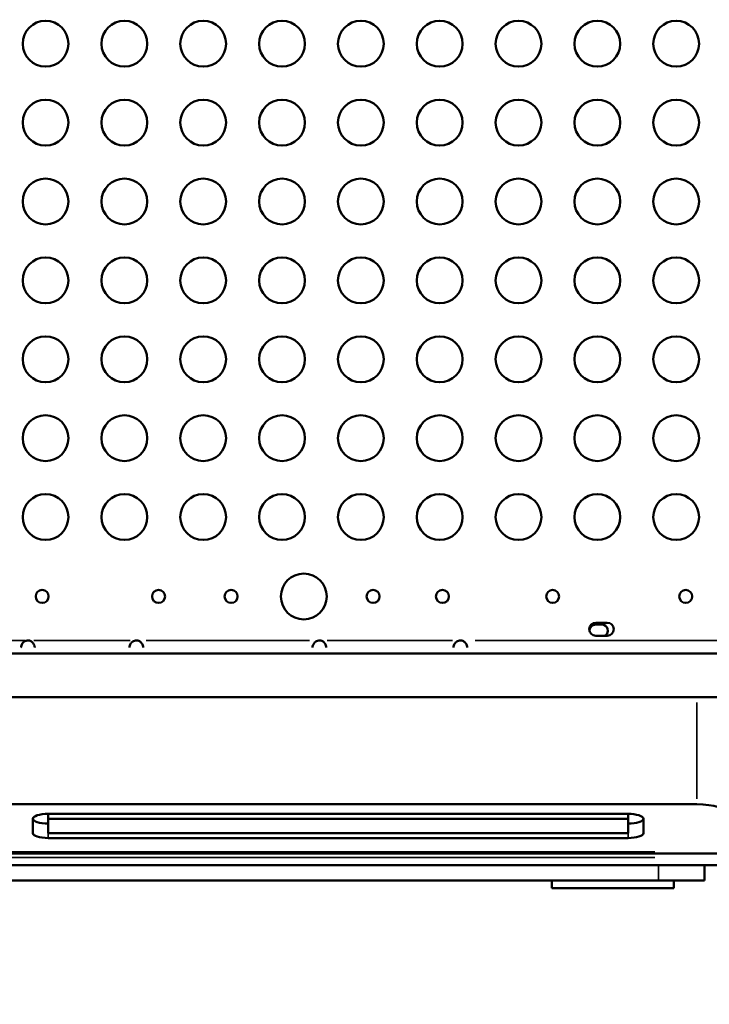
# Model space of a CAD drawing. Units: millimetres. Extents: x -149 to 20448, y 0 to 18256.
# Drawn here: x 3352 to 3803, y 5799 to 6444 of the extents above; entities that cross this region are included whole.
import ezdxf

# ---------------------------------------------------------------- set-up
doc = ezdxf.new("R2010")
doc.units = ezdxf.units.MM
doc.layers.add('MD_Visible', color=7, linetype='Continuous', lineweight=50)
doc.layers.add('MD_Visible Narrow', color=7, linetype='Continuous', lineweight=35)
doc.dimstyles.new('DİLARA 5', dxfattribs={"dimtxt": 250, "dimasz": 100, "dimexe": 0, "dimexo": 100, "dimgap": 50, "dimtad": 2, "dimdec": 0, "dimlfac": 0.1, "dimrnd": 5, "dimtxsty": 'Standard', "dimcen": 0, "dimse1": 1, "dimse2": 1, "dimclrd": 256, "dimadec": 0, "dimazin": 0, "dimtfac": 1, "dimtdec": 0, "dimtix": 1, "dimtmove": 0, "dimatfit": 3, "dimfxl": 1, "dimarcsym": 0})

# ---------------------------------------------------------------- blocks, each defined once
blk = doc.blocks.new('CustomObjectsInViewport8_0')
at = {"layer": 'MD_Visible'}
for p, q in [((3732.91, 6047.82), (3728.91, 6047.82)), ((3728.93, 6049.06), (3736.51, 6049.06)), ((3736.51, 6040.56), (3728.93, 6040.56)), ((2835.53, 6028.82), (3846.46, 6028.82)), ((3795.16, 6000.22), (2885.16, 6000.22)), ((3795.16, 6000.22), (3815.16, 6000.22)), ((3795.16, 5930.22), (2885.16, 5930.22)), ((3370.16, 5920.73), (3370.16, 5923.89)), ((3370.16, 5923.89), (3750.16, 5923.89)), ((3750.16, 5920.73), (3750.16, 5923.89)), ((3360.16, 5911.24), (3360.16, 5920.73)), ((3370.16, 5920.73), (3370.16, 5911.24)), ((3750.16, 5920.73), (3370.16, 5920.73)), ((3750.16, 5911.24), (3750.16, 5920.73)), ((3760.16, 5920.73), (3760.16, 5911.24)), ((3370.16, 5911.24), (3750.16, 5911.24)), ((3750.16, 5908.08), (3370.16, 5908.08)), ((2865.16, 5897.97), (3815.16, 5897.97)), ((2865.16, 5890.22), (3815.16, 5890.22)), ((3800.16, 5890.22), (3800.16, 5880.22)), ((3770.16, 5880.22), (2910.16, 5880.22)), ((3700.16, 5880.22), (3700.16, 5875.22)), ((3770.16, 5880.22), (3800.16, 5880.22)), ((3780.16, 5880.22), (3780.16, 5875.22)), ((3700.16, 5875.22), (3780.16, 5875.22))]:
    blk.add_line(p, q, dxfattribs=at)
for centre, radius in [((3368.5, 6428.07), 15), ((3420.15, 6428.07), 15), ((3471.79, 6428.07), 15), ((3523.43, 6428.07), 15), ((3575.08, 6428.07), 15), ((3626.72, 6428.07), 15), ((3678.37, 6428.07), 15), ((3730.01, 6428.07), 15), ((3781.65, 6428.07), 15), ((3368.5, 6376.43), 15), ((3420.15, 6376.43), 15), ((3471.79, 6376.43), 15), ((3523.43, 6376.43), 15), ((3575.08, 6376.43), 15), ((3626.72, 6376.43), 15), ((3678.37, 6376.43), 15), ((3730.01, 6376.43), 15), ((3781.65, 6376.43), 15), ((3368.5, 6324.79), 15), ((3420.15, 6324.79), 15), ((3471.79, 6324.79), 15), ((3523.43, 6324.79), 15), ((3575.08, 6324.79), 15), ((3626.72, 6324.79), 15), ((3678.37, 6324.79), 15), ((3730.01, 6324.79), 15), ((3781.65, 6324.79), 15), ((3368.5, 6273.14), 15), ((3420.15, 6273.14), 15), ((3471.79, 6273.14), 15), ((3523.43, 6273.14), 15), ((3575.08, 6273.14), 15), ((3626.72, 6273.14), 15), ((3678.37, 6273.14), 15), ((3730.01, 6273.14), 15), ((3781.65, 6273.14), 15), ((3368.5, 6221.5), 15), ((3420.15, 6221.5), 15), ((3471.79, 6221.5), 15), ((3523.43, 6221.5), 15), ((3575.08, 6221.5), 15), ((3626.72, 6221.5), 15), ((3678.37, 6221.5), 15), ((3730.01, 6221.5), 15), ((3781.65, 6221.5), 15), ((3368.5, 6169.86), 15), ((3420.15, 6169.86), 15), ((3471.79, 6169.86), 15), ((3523.43, 6169.86), 15), ((3575.08, 6169.86), 15), ((3626.72, 6169.86), 15), ((3678.37, 6169.86), 15), ((3730.01, 6169.86), 15), ((3781.65, 6169.86), 15), ((3368.5, 6118.22), 15), ((3420.15, 6118.22), 15), ((3471.79, 6118.22), 15), ((3523.43, 6118.22), 15), ((3575.08, 6118.22), 15), ((3626.72, 6118.22), 15), ((3678.37, 6118.22), 15), ((3730.01, 6118.22), 15), ((3781.65, 6118.22), 15), ((3537.68, 6066.22), 15), ((3366.28, 6066.22), 4.25), ((3442.51, 6066.22), 4.25), ((3490.09, 6066.22), 4.25), ((3583.1, 6066.22), 4.25), ((3628.52, 6066.22), 4.25), ((3700.73, 6066.22), 4.25), ((3787.92, 6066.22), 4.25)]:
    blk.add_circle(centre, radius, dxfattribs=at)
for centre, radius, start, end in [((3728.93, 6044.81), 4.25, 90, 270), ((3728.91, 6043.82), 4, 90, 186.7894), ((3732.91, 6043.82), 4, 305.46108, 90), ((3736.51, 6044.81), 4.25, 270, 90), ((3356.89, 6032.99), 4.5, 84.17565, 95.82435), ((3427.95, 6032.99), 4.5, 84.1699, 95.8301), ((3547.89, 6032.99), 4.5, 84.17565, 95.82435), ((3640.24, 6032.99), 4.5, 84.17565, 95.82435)]:
    blk.add_arc(centre, radius, start, end, dxfattribs=at)
at = {"layer": 'MD_Visible', "extrusion": (0, 0, -1)}
for centre, major_axis, ratio, start_param, end_param in [((3795.16, 5923.55), (20, 0), 0.333333, -1.570796, 0), ((3370.16, 5920.73), (-10, 0), 0.316228, 0, 1.570796), ((3750.16, 5920.73), (-10, 0), 0.316228, 1.570796, 3.141593), ((3370.16, 5920.73), (-10, 0), 0.316228, 4.712389, 6.283185), ((3750.16, 5920.73), (-10, 0), 0.316228, 3.141593, 4.712389), ((3370.16, 5911.24), (-10, 0), 0.316228, 4.712389, 6.283185), ((3750.16, 5911.24), (-10, 0), 0.316228, 3.141593, 4.712389)]:
    blk.add_ellipse(centre, major_axis=major_axis, ratio=ratio, start_param=start_param, end_param=end_param, dxfattribs=at)
at = {"layer": 'MD_Visible'}
for points, knots in [([(3352.39, 6032.85), (3352.4, 6033.04), (3352.42, 6033.23), (3352.54, 6033.89), (3352.7, 6034.37), (3353.08, 6035.1), (3353.23, 6035.34), (3353.58, 6035.81), (3353.78, 6036.05), (3354.49, 6036.75), (3354.94, 6036.97), (3355.43, 6037.21), (3355.94, 6037.35), (3356.43, 6037.47)], [-0.2497939, -0.2497939, -0.2497939, -0.2497939, -0.2382949, -0.2382949, -0.2119025, -0.2119025, -0.1983456, -0.1983456, -0.1844586, -0.1844586, -0.1527541, -0.1527541, -0.000001, -0.000001, -0.000001, -0.000001]), ([(3357.35, 6037.47), (3357.72, 6037.39), (3358.1, 6037.28), (3358.75, 6037.02), (3359.03, 6036.87), (3359.37, 6036.62), (3359.57, 6036.47), (3360.25, 6035.81), (3360.59, 6035.31), (3361.09, 6034.35), (3361.25, 6033.87), (3361.36, 6033.22), (3361.38, 6033.03), (3361.39, 6032.85)], [-0.4207, -0.4207, -0.4207, -0.4207, -0.3724699, -0.3724699, -0.3322344, -0.3322344, -0.3186965, -0.3186965, -0.2926689, -0.2926689, -0.2662975, -0.2662975, -0.255046, -0.255046, -0.255046, -0.255046]), ([(3423.45, 6032.85), (3423.46, 6033.04), (3423.48, 6033.23), (3423.6, 6033.89), (3423.76, 6034.37), (3424.14, 6035.1), (3424.29, 6035.34), (3424.64, 6035.81), (3424.83, 6036.05), (3425.55, 6036.75), (3426, 6036.97), (3426.49, 6037.21), (3427, 6037.35), (3427.49, 6037.47)], [-0.2497881, -0.2497881, -0.2497881, -0.2497881, -0.2382951, -0.2382951, -0.2119025, -0.2119025, -0.1983455, -0.1983455, -0.1844582, -0.1844582, -0.1527539, -0.1527539, -0.000001, -0.000001, -0.000001, -0.000001]), ([(3428.41, 6037.47), (3428.78, 6037.39), (3429.16, 6037.28), (3429.81, 6037.02), (3430.09, 6036.87), (3430.53, 6036.55), (3430.7, 6036.4), (3431.31, 6035.8), (3431.65, 6035.31), (3432.15, 6034.35), (3432.31, 6033.87), (3432.42, 6033.22), (3432.44, 6033.03), (3432.45, 6032.85)], [-0.3570555, -0.3570555, -0.3570555, -0.3570555, -0.3412942, -0.3412942, -0.3281455, -0.3281455, -0.3186951, -0.3186951, -0.2926676, -0.2926676, -0.2662968, -0.2662968, -0.2550518, -0.2550518, -0.2550518, -0.2550518]), ([(3543.39, 6032.85), (3543.4, 6033.04), (3543.42, 6033.23), (3543.54, 6033.89), (3543.7, 6034.37), (3544.08, 6035.1), (3544.23, 6035.34), (3544.58, 6035.81), (3544.78, 6036.05), (3545.49, 6036.75), (3545.94, 6036.97), (3546.43, 6037.21), (3546.94, 6037.35), (3547.43, 6037.47)], [-0.2497939, -0.2497939, -0.2497939, -0.2497939, -0.238295, -0.238295, -0.2119025, -0.2119025, -0.1983456, -0.1983456, -0.1844586, -0.1844586, -0.1527541, -0.1527541, -0.000001, -0.000001, -0.000001, -0.000001]), ([(3548.35, 6037.47), (3548.72, 6037.39), (3549.1, 6037.28), (3549.75, 6037.02), (3550.03, 6036.87), (3550.37, 6036.62), (3550.57, 6036.47), (3551.25, 6035.81), (3551.59, 6035.31), (3552.09, 6034.35), (3552.25, 6033.87), (3552.36, 6033.22), (3552.38, 6033.03), (3552.39, 6032.85)], [-0.4207, -0.4207, -0.4207, -0.4207, -0.3724699, -0.3724699, -0.3322344, -0.3322344, -0.3186965, -0.3186965, -0.2926689, -0.2926689, -0.2662975, -0.2662975, -0.255046, -0.255046, -0.255046, -0.255046]), ([(3635.74, 6032.85), (3635.75, 6033.04), (3635.77, 6033.23), (3635.89, 6033.89), (3636.05, 6034.37), (3636.43, 6035.1), (3636.58, 6035.34), (3636.93, 6035.81), (3637.13, 6036.05), (3637.84, 6036.75), (3638.29, 6036.97), (3638.78, 6037.21), (3639.29, 6037.35), (3639.78, 6037.47)], [-0.2497939, -0.2497939, -0.2497939, -0.2497939, -0.2382949, -0.2382949, -0.2119025, -0.2119025, -0.1983456, -0.1983456, -0.1844586, -0.1844586, -0.1527541, -0.1527541, -0.000001, -0.000001, -0.000001, -0.000001]), ([(3640.7, 6037.47), (3641.07, 6037.39), (3641.45, 6037.28), (3642.1, 6037.02), (3642.38, 6036.87), (3642.72, 6036.62), (3642.92, 6036.47), (3643.6, 6035.81), (3643.94, 6035.31), (3644.44, 6034.35), (3644.6, 6033.87), (3644.71, 6033.22), (3644.73, 6033.03), (3644.74, 6032.85)], [-0.4207, -0.4207, -0.4207, -0.4207, -0.3724699, -0.3724699, -0.3322344, -0.3322344, -0.3186965, -0.3186965, -0.292669, -0.292669, -0.2662975, -0.2662975, -0.255046, -0.255046, -0.255046, -0.255046])]:
    blk.add_open_spline(points, degree=3, knots=knots, dxfattribs=at)
at = {"layer": 'MD_Visible Narrow'}
for p, q in [((3330.3, 6037.47), (3355.06, 6037.47)), ((3360.85, 6037.47), (3423.99, 6037.47)), ((3434.36, 6037.47), (3541.48, 6037.47)), ((3552.92, 6037.47), (3635.21, 6037.47)), ((3650.04, 6037.47), (3818.15, 6037.47)), ((3795.16, 5996.72), (3795.16, 5933.72)), ((3370.16, 5908.24), (3370.16, 5911.09)), ((3750.16, 5908.24), (3750.16, 5911.09)), ((3767.66, 5898.99), (2912.66, 5898.99)), ((3767.66, 5895.26), (2912.66, 5895.26)), ((3770.16, 5889.72), (3770.16, 5880.72)), ((3780.16, 5875.47), (3780.16, 5879.97))]:
    blk.add_line(p, q, dxfattribs=at)
blk = doc.blocks.new('*D9')
at = {"lineweight": -2, "transparency": 16777216}
blk.add_line((189.72, 9774.81), (189.72, 2868.24), dxfattribs=at)
at = {"transparency": 16777216}
for points in [[(173.05, 9774.81), (206.38, 9774.81), (189.72, 9874.81)], [(173.05, 2868.24), (206.38, 2868.24), (189.72, 2768.24)]]:
    blk.add_solid(points, dxfattribs=at)
at = {"layer": 'Defpoints', "color": 0, "transparency": 16777216}
for p in [(6780.67, 9874.81), (189.72, 2768.24), (5742.83, 2768.24)]:
    blk.add_point(p, dxfattribs=at)
at = {"color": 0, "transparency": 16777216, "insert": (14.72, 6321.53), "char_height": 250, "attachment_point": 5, "rotation": 90}
blk.add_mtext('710', dxfattribs=at)

msp = doc.modelspace()

# ---------------------------------------------------------------- block references
at = {"layer": 'MD_Visible'}
msp.add_blockref('CustomObjectsInViewport8_0', (0, 0), dxfattribs=at)

# ---------------------------------------------------------------- dimensions: what is measured, and where the dimension line sits
dim = msp.add_linear_dim(base=(189.72, 2768.24), p1=(6780.67, 9874.81), p2=(5742.83, 2768.24), angle=90, dimstyle='DİLARA 5')
dim.commit()
dim.dimension.update_dxf_attribs({"geometry": '*D9', "text_midpoint": (14.72, 6321.53)})

doc.saveas('drawing.dxf')
